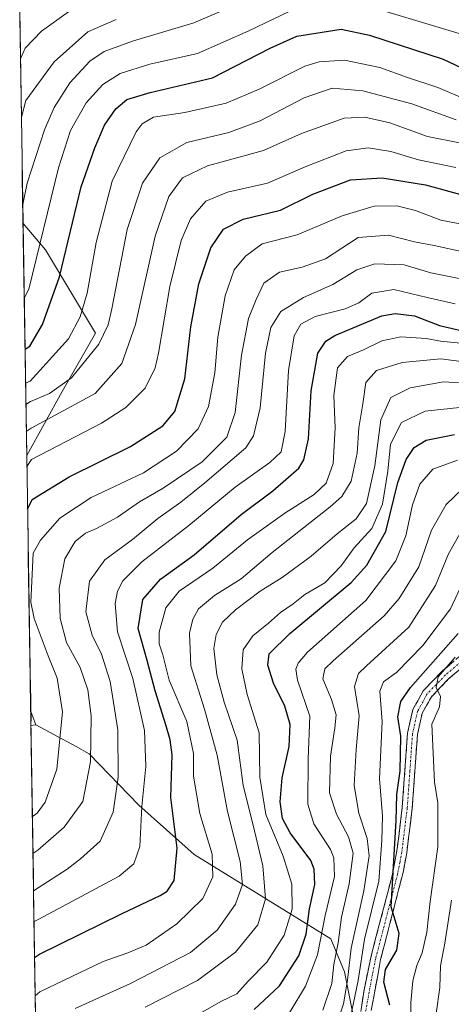
# Model space of a CAD drawing. Units: metres. Extents: x 606653 to 610077, y 4780163 to 4782531.
# Drawn here: x 606659 to 606766, y 4781886 to 4782132 of the extents above; entities that cross this region are included whole.
import ezdxf

# ---------------------------------------------------------------- set-up
doc = ezdxf.new("R2010")
doc.units = ezdxf.units.M
doc.header["$MEASUREMENT"] = 0
doc.linetypes.add('TRAZO_Y_PUNTO', pattern=[1, 0.5, -0.25, 0, -0.25])
doc.linetypes.add('TRAZOSX2', pattern=[1.5, 1, -0.5])
for name, color, linetype, lineweight in [('Arbolado forestal CxS', 92, 'Continuous', 0), ('Camino', 19, 'TRAZOSX2', 0), ('Camino Cxs', 19, 'Continuous', 0), ('Camino eje', 19, 'TRAZO_Y_PUNTO', 0), ('Curva de nivel maestra', 36, 'Continuous', 30), ('Curva de nivel normal', 36, 'Continuous', 0), ('Municipio CxS', 142, 'Continuous', 0)]:
    doc.layers.add(name, color=color, linetype=linetype, lineweight=lineweight)

# ---------------------------------------------------------------- blocks, each defined once
blk = doc.blocks.new('*U151')
at = {"layer": 'Arbolado forestal CxS', "color": 92, "linetype": 'Continuous', "lineweight": 0}
blk.add_polyline3d([(606741.7, 4781883.85, 303.07), (606739.71, 4781893.85, 306.85), (606736.33, 4781902.06, 312.54), (606702.17, 4781923.16, 346.54), (606688.29, 4781935.5, 353.82), (606675.95, 4781948.35, 363.67), (606672.63, 4781950.14, 365.86), (606662.58, 4781955.55, 372.78), (606661.31, 4781958.89, 373.6), (606660.3, 4782022.85, 378.02), (606669.16, 4782038.8, 384.86), (606677.5, 4782053.4, 388.73), (606664.99, 4782074.25, 401.58), (606659.39, 4782080.79, 406.78), (606658.55, 4782134.13, 421.8)], dxfattribs=at)
blk = doc.blocks.new('*U167')
at = {"layer": 'Arbolado forestal CxS', "color": 92, "linetype": 'Continuous', "lineweight": 0}
for points in [[(606660.3, 4782022.85, 378.02), (606659.39, 4782080.79, 406.78), (606664.99, 4782074.25, 401.58), (606677.5, 4782053.4, 388.73), (606669.16, 4782038.8, 384.86), (606660.3, 4782022.85, 378.02)], [(606661.36, 4781955.38, 373.46), (606661.31, 4781958.89, 373.6), (606662.58, 4781955.55, 372.78), (606661.36, 4781955.38, 373.46)]]:
    blk.add_polyline3d(points, close=True, dxfattribs=at)
blk = doc.blocks.new('*U172')
at = {"layer": 'Arbolado forestal CxS', "color": 92, "linetype": 'Continuous', "lineweight": 0}
for points in [[(606659.39, 4782080.79, 406.78), (606664.99, 4782074.25, 401.58), (606677.5, 4782053.4, 388.73), (606669.16, 4782038.8, 384.86), (606660.3, 4782022.85, 378.02)], [(606661.31, 4781958.89, 373.6), (606662.58, 4781955.55, 372.78)]]:
    blk.add_polyline3d(points, dxfattribs=at)
blk = doc.blocks.new('*U177')
at = {"layer": 'Arbolado forestal CxS', "color": 92, "linetype": 'Continuous', "lineweight": 0}
for points in [[(606659.39, 4782080.79, 406.78), (606664.99, 4782074.25, 401.58), (606677.5, 4782053.4, 388.73), (606669.16, 4782038.8, 384.86), (606660.3, 4782022.85, 378.02)], [(606661.31, 4781958.89, 373.6), (606662.58, 4781955.55, 372.78)]]:
    blk.add_polyline3d(points, dxfattribs=at)
blk = doc.blocks.new('*U197')
at = {"layer": 'Curva de nivel normal', "color": 36, "linetype": 'Continuous', "lineweight": 0}
blk.add_polyline3d([(606660.02, 4782040.93, 395), (606661.21, 4782041.43, 395), (606670.78, 4782051.98, 395), (606673.68, 4782057.47, 395), (606675.41, 4782063.4, 395), (606677.66, 4782076.06, 395), (606681.62, 4782091.39, 395), (606687.66, 4782103.69, 395), (606689.15, 4782105.73, 395), (606692, 4782107.37, 395), (606699.78, 4782108.58, 395), (606710.11, 4782110.87, 395), (606718.36, 4782114.38, 395), (606729.84, 4782120.09, 395), (606733.37, 4782121.18, 395), (606739.68, 4782121.62, 395), (606748.56, 4782119.76, 395), (606755.45, 4782117.31, 395), (606763.03, 4782114.75, 395), (606770.46, 4782111.6, 395)], dxfattribs=at)
blk = doc.blocks.new('*U217')
at = {"layer": 'Curva de nivel normal', "color": 36, "linetype": 'Continuous', "lineweight": 0}
blk.add_polyline3d([(606658.97199, 4782107.35508, 415), (606660.11, 4782111.52, 415), (606667.14, 4782121.24, 415), (606675.58, 4782128.73, 415), (606682.64, 4782131.81, 415)], dxfattribs=at)
blk = doc.blocks.new('*U235')
at = {"layer": 'Curva de nivel normal', "color": 36, "linetype": 'Continuous', "lineweight": 0}
blk.add_polyline3d([(606658.74, 4782121.95, 420), (606659.91, 4782124.63, 420), (606663.96, 4782128.88, 420), (606670.73, 4782133.73, 420)], dxfattribs=at)
blk = doc.blocks.new('*U242')
at = {"layer": 'Curva de nivel normal', "color": 36, "linetype": 'Continuous', "lineweight": 0}
for points in [[(606659.68, 4782062.17, 405), (606660.85, 4782064.39, 405), (606668.22, 4782094.72, 405), (606671.26, 4782104.03, 405), (606675.16, 4782110.96, 405), (606679.29, 4782115.5, 405), (606683.65, 4782118.32, 405), (606691.1, 4782120.65, 405), (606702.94, 4782123.31, 405), (606715.78, 4782128.96, 405), (606725.85, 4782133.78, 405)], [(606749.17, 4782134.04, 405), (606770.03, 4782127.74, 405), (606785.46, 4782121.34, 405), (606792.43, 4782119.05, 405), (606795.4, 4782118.17, 405), (606798.86, 4782119.42, 405), (606801.5, 4782121.71, 405), (606803.54, 4782124.05, 405), (606807.44, 4782125.98, 405), (606813.43, 4782127.32, 405), (606821.39, 4782129.44, 405), (606830.26, 4782129.9, 405), (606837.39, 4782131.4, 405), (606844.96, 4782132.78, 405)]]:
    blk.add_polyline3d(points, dxfattribs=at)
blk = doc.blocks.new('*U244')
at = {"layer": 'Curva de nivel normal', "color": 36, "linetype": 'Continuous', "lineweight": 0}
blk.add_polyline3d([(606659.31, 4782085.56, 410), (606660.44, 4782090.88, 410), (606664.73, 4782104.23, 410), (606667.18, 4782109.79, 410), (606671.1, 4782115.93, 410), (606676.05, 4782121.38, 410), (606679.63, 4782123.76, 410), (606686.78, 4782126.38, 410), (606702.08, 4782130.98, 410), (606720.18, 4782138.77, 410)], dxfattribs=at)
blk = doc.blocks.new('*U255')
at = {"layer": 'Curva de nivel maestra', "color": 36, "linetype": 'Continuous', "lineweight": 30}
blk.add_polyline3d([(606659.8835, 4782049.42062, 400), (606661.08, 4782050.2, 400), (606664.28, 4782055.56, 400), (606668.51, 4782067.47, 400), (606673.92, 4782089.93, 400), (606677.36, 4782099.72, 400), (606679.74, 4782105.39, 400), (606682.57, 4782109.42, 400), (606685.31, 4782111.79, 400), (606691.18, 4782113.54, 400), (606706.71, 4782117.22, 400), (606721.11, 4782124.62, 400), (606727.78, 4782127.6, 400), (606738.91, 4782129.32, 400), (606745.96, 4782127.9, 400), (606764.34, 4782121.86, 400), (606776.34, 4782116.23, 400)], dxfattribs=at)
blk = doc.blocks.new('*U261')
at = {"layer": 'Curva de nivel maestra', "color": 36, "linetype": 'Continuous', "lineweight": 30}
for points in [[(606660.51, 4782009.48, 375), (606661.68, 4782011.87, 375), (606670.95, 4782017.49, 375), (606686.25, 4782025.06, 375), (606694.31, 4782030.23, 375), (606697.29, 4782033.88, 375), (606699.85, 4782042.01, 375), (606701.34, 4782054.96, 375), (606703.3, 4782065.74, 375), (606706.32, 4782074.73, 375), (606709.5, 4782079.43, 375), (606714.38, 4782081.86, 375), (606723.7, 4782084.17, 375), (606731.79, 4782088.14, 375), (606741.24, 4782091.73, 375), (606749.09, 4782092.22, 375), (606759.97, 4782090.48, 375), (606768.78, 4782088.02, 375)], [(606661.35, 4781956.37, 375), (606661.38, 4781956.55, 375), (606661.23, 4781965.72, 375), (606661.2, 4781965.84, 375)]]:
    blk.add_polyline3d(points, dxfattribs=at)

msp = doc.modelspace()

# ---------------------------------------------------------------- linework, layer by layer
at = {"layer": 'Arbolado forestal CxS', "color": 92, "linetype": 'Continuous', "lineweight": 0}
for points in [[(606658.55, 4782134.13, 421.8), (606659.39, 4782080.79, 406.78)], [(606659.39, 4782080.79, 406.78), (606660.3, 4782022.85, 378.02)], [(606660.3, 4782022.85, 378.02), (606661.31, 4781958.89, 373.6)], [(606661.31, 4781958.89, 373.6), (606661.36, 4781955.38, 373.46)], [(606662.58, 4781955.55, 372.78), (606661.36, 4781955.38, 373.46)], [(606662.58, 4781955.55, 372.78), (606661.36, 4781955.38, 373.46)], [(606661.36, 4781955.38, 373.46), (606663.38, 4781827.18, 327.48)], [(606662.58, 4781955.55, 372.78), (606672.63, 4781950.14, 365.86), (606675.95, 4781948.35, 363.67), (606688.29, 4781935.5, 353.82), (606702.17, 4781923.16, 346.54), (606736.33, 4781902.06, 312.54), (606739.71, 4781893.85, 306.85), (606741.7, 4781883.85, 303.07)], [(606662.58, 4781955.55, 372.78), (606672.63, 4781950.14, 365.86), (606675.95, 4781948.35, 363.67), (606688.29, 4781935.5, 353.82), (606702.17, 4781923.16, 346.54), (606736.33, 4781902.06, 312.54), (606739.71, 4781893.85, 306.85), (606741.7, 4781883.85, 303.07)]]:
    msp.add_polyline3d(points, dxfattribs=at)
msp.add_polyline3d([(606663.38, 4781827.18, 327.48), (606661.36, 4781955.38, 373.46), (606662.58, 4781955.55, 372.78), (606672.63, 4781950.14, 365.86), (606675.95, 4781948.35, 363.67), (606688.29, 4781935.5, 353.82), (606702.17, 4781923.16, 346.54), (606736.33, 4781902.06, 312.54), (606739.71, 4781893.85, 306.85), (606741.7, 4781883.85, 303.07), (606721.2, 4781868.66, 309.13), (606691.9, 4781848.09, 309.7), (606673.9, 4781835.24, 321.23), (606663.38, 4781827.18, 327.48)], close=True, dxfattribs=at)
at = {"layer": 'Camino', "color": 19, "linetype": 'TRAZOSX2', "lineweight": 0}
for points in [[(606743.08, 4781879.51), (606744.61, 4781889.33), (606746.27, 4781897.42), (606751.59, 4781917.83), (606752.8, 4781924.06), (606754.15, 4781934.99), (606755.46, 4781953.51), (606756.79, 4781959.41), (606759.39, 4781964.08), (606764.11, 4781968.95), (606773.12, 4781976.64), (606780.6, 4781982.3), (606787.03, 4781986.11), (606792.05, 4781987.79), (606799.08, 4781988.39), (606804.09, 4781988.15), (606808.61, 4781987.68), (606811.51, 4781987.93)], [(606809.76, 4781983.73), (606804.1, 4781985.62), (606799.09, 4781985.88), (606792.56, 4781985.32), (606788.08, 4781983.83), (606782, 4781980.22), (606774.69, 4781974.69), (606765.82, 4781967.12), (606761.41, 4781962.57), (606759.15, 4781958.51), (606757.94, 4781953.14), (606756.63, 4781934.72), (606755.26, 4781923.57), (606754.35, 4781918.66), (606748.73, 4781896.95), (606745.08, 4781877.04)]]:
    msp.add_lwpolyline(points, dxfattribs=at)
at = {"layer": 'Camino Cxs', "color": 19, "linetype": 'Continuous', "lineweight": 0}
for points in [[(606743.85, 4781884.42, 303.92), (606744.61, 4781889.33, 303.51), (606745.44, 4781893.38, 303.52), (606746.27, 4781897.42, 301.33), (606747.33, 4781901.5, 300.6), (606748.4, 4781905.58, 301.28), (606749.46, 4781909.67, 301.83), (606750.53, 4781913.75, 301.24), (606751.59, 4781917.83, 300.05), (606752.2, 4781920.95, 300.21), (606752.8, 4781924.06, 300.29), (606753.25, 4781927.7, 300.32), (606753.7, 4781931.35, 300.52), (606754.15, 4781934.99, 300.03), (606754.48, 4781939.62, 299.09), (606754.81, 4781944.25, 299.28), (606755.13, 4781948.88, 298.69), (606755.46, 4781953.51, 298.16), (606756.13, 4781956.46, 296.89), (606756.79, 4781959.41, 296.48), (606758.09, 4781961.75, 297.07), (606759.39, 4781964.08, 297), (606761.75, 4781966.52, 295.64), (606764.11, 4781968.95, 295.33), (606767.11, 4781971.51, 295)], [(606768.78, 4781969.64, 293.97), (606765.82, 4781967.12, 294.37), (606763.62, 4781964.85, 294.96), (606761.41, 4781962.57, 295.21), (606759.15, 4781958.51, 295.6), (606758.55, 4781955.83, 295.86), (606757.94, 4781953.14, 296.36), (606757.61, 4781948.54, 297.04), (606757.29, 4781943.93, 297.42), (606756.96, 4781939.33, 297.75), (606756.63, 4781934.72, 298.28), (606756.17, 4781931, 298.8), (606755.72, 4781927.29, 299.15), (606755.26, 4781923.57, 299.4), (606754.35, 4781918.66, 299.5), (606753.23, 4781914.32, 299.41), (606752.1, 4781909.98, 299.6), (606750.98, 4781905.63, 300.26), (606749.85, 4781901.29, 300.42), (606748.73, 4781896.95, 300.57), (606748, 4781892.97, 301.05), (606747.27, 4781888.99, 301.06), (606746.54, 4781885, 301.73)]]:
    msp.add_polyline3d(points, dxfattribs=at)
at = {"layer": 'Camino eje', "color": 19, "linetype": 'TRAZO_Y_PUNTO', "lineweight": 0}
msp.add_lwpolyline([(606773.91, 4781975.67), (606764.97, 4781968.04), (606760.4, 4781963.33), (606757.97, 4781958.96), (606756.7, 4781953.33), (606756.05, 4781944.07), (606755.39, 4781934.86), (606754.72, 4781929.39), (606754.03, 4781923.82), (606753.58, 4781921.36), (606752.97, 4781918.25), (606750.16, 4781907.39), (606747.5, 4781897.19), (606746.67, 4781893.14), (606744.85, 4781883.19)], dxfattribs=at)
at = {"layer": 'Curva de nivel maestra', "color": 36, "linetype": 'Continuous', "lineweight": 30}
for points in [[(606662.27, 4781897.46, 350), (606663.46, 4781898.26, 350), (606684.15, 4781908.44, 350), (606693.63, 4781912.91, 350), (606695.4, 4781914.02, 350), (606697.16, 4781916.66, 350), (606697.86, 4781924.74, 350), (606696.28, 4781937.4, 350), (606696.67, 4781948.06, 350), (606696.12, 4781951.82, 350), (606695.1, 4781955.58, 350), (606692.41, 4781964.03, 350), (606690.4, 4781971.64, 350), (606688.16, 4781979.62, 350), (606689.28, 4781986.89, 350), (606693.73, 4781991.97, 350), (606702.11, 4781998.07, 350), (606713.87, 4782008.09, 350), (606721.83, 4782014.03, 350), (606728.26, 4782019.71, 350), (606729.52, 4782021.73, 350), (606730.7, 4782026.98, 350), (606731.36, 4782039.04, 350), (606733.02, 4782048.44, 350), (606735.06, 4782051.44, 350), (606737.32, 4782052.81, 350), (606749.07, 4782057.74, 350), (606752.37, 4782058.34, 350), (606757.23, 4782057.74, 350), (606763.42, 4782055.29, 350), (606770.27, 4782053.78, 350)], [(606717.11, 4781884.47, 325), (606723.44, 4781890.37, 325), (606728.29, 4781897.88, 325), (606730.11, 4781903.3, 325), (606730.96, 4781909.59, 325), (606732.31, 4781915.63, 325), (606732.16, 4781919.47, 325), (606731.27, 4781921.64, 325), (606726.15, 4781928.59, 325), (606724.23, 4781932.12, 325), (606723.66, 4781936.32, 325), (606724.16, 4781942.32, 325), (606725.89, 4781950.18, 325), (606726.17, 4781955.61, 325), (606724.8, 4781960.2, 325), (606721.99, 4781965.95, 325), (606720.55, 4781970.5, 325), (606720.92, 4781973.3, 325), (606726.08, 4781978.36, 325), (606741.35, 4781991.12, 325), (606745.29, 4781995.48, 325), (606750, 4782003.89, 325), (606753.05, 4782016.07, 325), (606755.11, 4782021.81, 325), (606757.11, 4782024.82, 325), (606760.11, 4782026.64, 325), (606767.18, 4782028.09, 325)], [(606751.02, 4781885.55, 300), (606749.52, 4781891.28, 300), (606749.95, 4781894.41, 300), (606752.78, 4781899.25, 300), (606753.41, 4781903.43, 300), (606751.41, 4781910.08, 300), (606752.63, 4781931.7, 300), (606752.77, 4781938.15, 300), (606753.63, 4781943.95, 300), (606753.75, 4781952.72, 300), (606753, 4781957.56, 300), (606753.76, 4781961.38, 300), (606756.21, 4781964.88, 300), (606768.11, 4781978.34, 300)]]:
    msp.add_polyline3d(points, dxfattribs=at)
at = {"layer": 'Curva de nivel normal', "color": 36, "linetype": 'Continuous', "lineweight": 0}
for points in [[(606660.1, 4782035.61, 390), (606661.29, 4782036.36, 390), (606665.99, 4782038.35, 390), (606671.5, 4782042.27, 390), (606678.33, 4782050.63, 390), (606680.65, 4782055.46, 390), (606681.56, 4782059.46, 390), (606685.38, 4782079.27, 390), (606689.22, 4782090.88, 390), (606693.6, 4782097.23, 390), (606700.33, 4782101.01, 390), (606710.82, 4782103.57, 390), (606718.62, 4782106.43, 390), (606729.65, 4782112.24, 390), (606736.61, 4782114.6, 390), (606744.32, 4782113.96, 390), (606756.52, 4782110.71, 390), (606767.59, 4782106.72, 390)], [(606660.21, 4782028.82, 385), (606661.4, 4782029.69, 385), (606677.41, 4782038.35, 385), (606684.04, 4782045.85, 385), (606687.45, 4782055.59, 385), (606692.37, 4782077.65, 385), (606695.79, 4782087.54, 385), (606699.2, 4782092.2, 385), (606705.44, 4782095.23, 385), (606719.44, 4782099.03, 385), (606728.96, 4782103.28, 385), (606739.6, 4782107.09, 385), (606744.79, 4782107.34, 385), (606751.02, 4782105.96, 385), (606760.47, 4782102.58, 385), (606768.83, 4782100.84, 385)], [(606660.34, 4782020.14, 380), (606661.52, 4782021.81, 380), (606678.97, 4782030.89, 380), (606685.1, 4782034.83, 380), (606689.94, 4782039.63, 380), (606692.44, 4782044.78, 380), (606693.26, 4782048.38, 380), (606696.07, 4782065.03, 380), (606698.86, 4782076.56, 380), (606701.21, 4782081.94, 380), (606705.05, 4782086.38, 380), (606710.44, 4782088.61, 380), (606720.44, 4782090.89, 380), (606729.86, 4782094.97, 380), (606740.14, 4782098.95, 380), (606745.64, 4782099.73, 380), (606751.29, 4782098.82, 380), (606758.22, 4782096.72, 380), (606767.53, 4782094.81, 380)], [(606661.72, 4781932.7, 370), (606662.91, 4781933.48, 370), (606664.94, 4781936.28, 370), (606667.81, 4781944.5, 370), (606669.24, 4781958.82, 370), (606667.91, 4781967.25, 370), (606665.63, 4781972.83, 370), (606662.14, 4781982.1, 370), (606661.36, 4781986.18, 370), (606661.89, 4781998.46, 370), (606663.71, 4782001.69, 370), (606668.56, 4782007.19, 370), (606676.4, 4782012.36, 370), (606689.48, 4782018.56, 370), (606697.74, 4782023.94, 370), (606703.15, 4782029.5, 370), (606705.7, 4782035.12, 370), (606707.29, 4782043.5, 370), (606708.05, 4782052.4, 370), (606709.9, 4782062.73, 370), (606712.13, 4782069.23, 370), (606715, 4782072.61, 370), (606719.11, 4782075.76, 370), (606727.85, 4782078, 370), (606739.11, 4782082.7, 370), (606747.11, 4782085.17, 370), (606752.78, 4782085.23, 370), (606757.44, 4782084.03, 370), (606763.78, 4782081.67, 370), (606772.44, 4782080, 370)], [(606661.87, 4781923.43, 365), (606663.05, 4781924.24, 365), (606669.66, 4781929.99, 365), (606674.35, 4781936.4, 365), (606676.26, 4781946.32, 365), (606676.45, 4781957.84, 365), (606675.56, 4781964.34, 365), (606673.64, 4781969.91, 365), (606670.24, 4781976.1, 365), (606668.69, 4781982.16, 365), (606668.42, 4781989.73, 365), (606669.86, 4781997.06, 365), (606672.45, 4782001.4, 365), (606674.98, 4782003.47, 365), (606677.77, 4782004.58, 365), (606683.03, 4782007.41, 365), (606688.46, 4782011.31, 365), (606694.36, 4782014.71, 365), (606704.11, 4782021.23, 365), (606710.32, 4782027.39, 365), (606712.43, 4782033.62, 365), (606713.99, 4782047.94, 365), (606715.76, 4782057.06, 365), (606717.65, 4782061.81, 365), (606719.55, 4782065.93, 365), (606723.44, 4782068.62, 365), (606729.11, 4782069.9, 365), (606734.96, 4782072, 365), (606743.11, 4782077.3, 365), (606750.72, 4782077.87, 365), (606757.24, 4782076.19, 365), (606762.13, 4782075.3, 365), (606769.71, 4782073.66, 365)], [(606662.01, 4781914.11, 360), (606663.2, 4781914.88, 360), (606670.44, 4781919.54, 360), (606673.78, 4781922.1, 360), (606678.64, 4781926.48, 360), (606681.9, 4781933.75, 360), (606683.14, 4781942.47, 360), (606683.08, 4781954.34, 360), (606681.16, 4781966.42, 360), (606679.02, 4781973.22, 360), (606676.7, 4781977.93, 360), (606675.09, 4781983.79, 360), (606676.03, 4781991.46, 360), (606679.86, 4781996.75, 360), (606686.78, 4782001.89, 360), (606693.11, 4782007.11, 360), (606698.78, 4782011.21, 360), (606704.78, 4782016, 360), (606715.02, 4782024.77, 360), (606716.99, 4782027.77, 360), (606718.6, 4782034.78, 360), (606719.99, 4782048.45, 360), (606721.27, 4782054.79, 360), (606723.78, 4782058.86, 360), (606729.44, 4782062.31, 360), (606736.82, 4782065.53, 360), (606742.81, 4782069.2, 360), (606747.32, 4782070.76, 360), (606754.65, 4782070.5, 360), (606761.26, 4782068.48, 360), (606768.38, 4782067.03, 360)], [(606662.13, 4781906.4, 355), (606663.32, 4781906.97, 355), (606683.44, 4781917.77, 355), (606687.06, 4781920.85, 355), (606688.53, 4781925.18, 355), (606689.07, 4781935.2, 355), (606690.06, 4781945.19, 355), (606689.7, 4781954.11, 355), (606686.82, 4781967.1, 355), (606683.01, 4781978.81, 355), (606682.42, 4781985.86, 355), (606683.03, 4781988.92, 355), (606684.31, 4781991.51, 355), (606689.09, 4781996.3, 355), (606700.84, 4782005.33, 355), (606712.4, 4782014.96, 355), (606721.02, 4782021.06, 355), (606723.9, 4782023.73, 355), (606724.88, 4782028.81, 355), (606725.74, 4782044.05, 355), (606727.12, 4782052.78, 355), (606728.81, 4782055.68, 355), (606732.39, 4782057.55, 355), (606739.85, 4782059.5, 355), (606743.31, 4782060.98, 355), (606746.52, 4782063.42, 355), (606752.02, 4782064.31, 355), (606760.36, 4782062.31, 355), (606767.33, 4782060.74, 355)], [(606662.43, 4781887.87, 345), (606663.61, 4781888.84, 345), (606679.39, 4781896.44, 345), (606685.58, 4781898.56, 345), (606690.12, 4781900.52, 345), (606697.85, 4781905.86, 345), (606704.29, 4781912.21, 345), (606706.83, 4781917.58, 345), (606706.65, 4781923.29, 345), (606703.53, 4781933.45, 345), (606701.95, 4781942.73, 345), (606702.01, 4781948.41, 345), (606700.34, 4781956.43, 345), (606695.94, 4781966.68, 345), (606694.31, 4781973.07, 345), (606693.4, 4781975.82, 345), (606693.4, 4781978.73, 345), (606695.09, 4781984.76, 345), (606698.44, 4781988.93, 345), (606706.78, 4781994.68, 345), (606715.44, 4782001.75, 345), (606724.78, 4782008.44, 345), (606732.11, 4782013.12, 345), (606735.11, 4782015.96, 345), (606736.88, 4782020.81, 345), (606737.41, 4782029.76, 345), (606737.06, 4782037.82, 345), (606738, 4782044.73, 345), (606740.48, 4782047.62, 345), (606744.49, 4782049.28, 345), (606749, 4782051.49, 345), (606753.78, 4782052.49, 345), (606760.11, 4782052.1, 345), (606763.7, 4782051.44, 345), (606769.49, 4782050.8, 345)], [(606672.38, 4781884.67, 340), (606686.28, 4781890.96, 340), (606701.22, 4781898.67, 340), (606707.86, 4781904.26, 340), (606712.45, 4781910.73, 340), (606714.23, 4781915.66, 340), (606713.6, 4781921.4, 340), (606710.49, 4781933.89, 340), (606707.89, 4781948, 340), (606704.73, 4781959.46, 340), (606701.28, 4781970.32, 340), (606701.02, 4781978.44, 340), (606701.8, 4781981.92, 340), (606703.21, 4781984.52, 340), (606707.25, 4781987.89, 340), (606713.86, 4781992, 340), (606721.63, 4781998.62, 340), (606736.17, 4782010, 340), (606739.02, 4782012.61, 340), (606741.35, 4782016.41, 340), (606742.85, 4782023.4, 340), (606743.31, 4782029.73, 340), (606744.31, 4782035.73, 340), (606745.04, 4782041.12, 340), (606747.7, 4782044.06, 340), (606754.11, 4782046.11, 340), (606763.78, 4782046.99, 340), (606770.11, 4782046.16, 340)], [(606689.91, 4781885.04, 335), (606702.97, 4781891.7, 335), (606712.51, 4781898.79, 335), (606718.07, 4781905.58, 335), (606720.01, 4781912.07, 335), (606719.32, 4781920.35, 335), (606716.81, 4781930.86, 335), (606714.4, 4781940.43, 335), (606712.93, 4781951.74, 335), (606709.67, 4781961.19, 335), (606707.82, 4781968.03, 335), (606707.1, 4781974.62, 335), (606707.61, 4781978.16, 335), (606709.26, 4781981.18, 335), (606712.5, 4781984.3, 335), (606718.6, 4781988.94, 335), (606724.1, 4781992.36, 335), (606731.38, 4781997.73, 335), (606737.92, 4782003.32, 335), (606742.62, 4782007.04, 335), (606745.19, 4782010.86, 335), (606747.33, 4782020.28, 335), (606748.82, 4782031.72, 335), (606751.3, 4782037.32, 335), (606756.09, 4782039.78, 335), (606764.42, 4782041.29, 335), (606771.1, 4782040.83, 335)], [(606702.6, 4781882.82, 330), (606708.78, 4781886.47, 330), (606712.78, 4781888.35, 330), (606715.66, 4781891.53, 330), (606720.32, 4781896.25, 330), (606724.64, 4781903, 330), (606726.62, 4781909.54, 330), (606726.52, 4781915.72, 330), (606724.41, 4781922.76, 330), (606720.05, 4781933.16, 330), (606718.52, 4781942.46, 330), (606718.36, 4781953.53, 330), (606715.36, 4781963.1, 330), (606714.02, 4781969.54, 330), (606714.35, 4781974.3, 330), (606716.79, 4781977.77, 330), (606720.74, 4781980.99, 330), (606723.75, 4781983.62, 330), (606726.85, 4781985.75, 330), (606729.78, 4781988.14, 330), (606734.78, 4781991, 330), (606738.86, 4781995.25, 330), (606742.12, 4781999.78, 330), (606746.58, 4782004.59, 330), (606749.24, 4782010.65, 330), (606750.57, 4782018.92, 330), (606751.19, 4782025.68, 330), (606753.96, 4782031.12, 330), (606759.84, 4782033.91, 330), (606768.41, 4782034.84, 330)], [(606726.07, 4781883.74, 320), (606729.94, 4781890.31, 320), (606733, 4781898.07, 320), (606734.87, 4781907.91, 320), (606737.18, 4781917.63, 320), (606737.08, 4781922.3, 320), (606736.25, 4781924.44, 320), (606732.05, 4781930.79, 320), (606730.56, 4781935.73, 320), (606730.62, 4781947.06, 320), (606731.02, 4781957.73, 320), (606728, 4781966.73, 320), (606727.55, 4781969.51, 320), (606728.11, 4781970.95, 320), (606730.45, 4781973.73, 320), (606745.06, 4781986.66, 320), (606752.52, 4781996.51, 320), (606755.05, 4782002.8, 320), (606756.72, 4782010.53, 320), (606758.54, 4782015.67, 320), (606761.76, 4782019.44, 320), (606767.93, 4782021.7, 320)], [(606734.3, 4781884.3, 315), (606736.56, 4781890.98, 315), (606737.08, 4781895.71, 315), (606738.09, 4781901.06, 315), (606738.92, 4781907.53, 315), (606740.91, 4781915.8, 315), (606741.87, 4781923.48, 315), (606740.75, 4781927.54, 315), (606737.69, 4781933.28, 315), (606735.93, 4781938.55, 315), (606736.2, 4781947.75, 315), (606737.3, 4781954.78, 315), (606737.62, 4781958.02, 315), (606736.48, 4781961.87, 315), (606734.33, 4781967.02, 315), (606734.8, 4781969.59, 315), (606736.84, 4781971.58, 315), (606749.64, 4781982.82, 315), (606753.39, 4781987.11, 315), (606758.29, 4781995.06, 315), (606761.49, 4782004.18, 315), (606765.11, 4782010.63, 315), (606769.22, 4782014.52, 315)], [(606737.61, 4781880.42, 310), (606739.48, 4781885.84, 310), (606740.45, 4781891.74, 310), (606741.36, 4781899.74, 310), (606744.51, 4781914.06, 310), (606745.88, 4781922.85, 310), (606745.39, 4781927.19, 310), (606743.32, 4781933.49, 310), (606742.15, 4781940.39, 310), (606742.59, 4781949.4, 310), (606743.41, 4781957.79, 310), (606742.19, 4781965.17, 310), (606743.2, 4781968.35, 310), (606745.17, 4781970.28, 310), (606755.78, 4781979.92, 310), (606762.43, 4781990.41, 310), (606765.68, 4781998.31, 310), (606770.26, 4782006.35, 310)], [(606741.15, 4781882.1, 305), (606743.1, 4781891.68, 305), (606744.73, 4781902, 305), (606748.29, 4781916.51, 305), (606749.07, 4781926.67, 305), (606749.23, 4781932.85, 305), (606748.42, 4781942.04, 305), (606749.09, 4781956.38, 305), (606748.55, 4781963.94, 305), (606749.43, 4781966.29, 305), (606752.7, 4781968.67, 305), (606759.26, 4781975.34, 305), (606766.16, 4781984.55, 305), (606769.62, 4781991.83, 305)], [(606756.44, 4781877.24, 295), (606756.3, 4781886.07, 295), (606756.77, 4781891.57, 295), (606757.76, 4781895.44, 295), (606759.1, 4781898.56, 295), (606760.28, 4781903.78, 295), (606761.1, 4781911.41, 295), (606763, 4781925.07, 295), (606763.02, 4781936.06, 295), (606762.22, 4781941.22, 295), (606761.53, 4781955.69, 295), (606763.41, 4781960.08, 295), (606763.72, 4781962.67, 295), (606762.58, 4781964.87, 295), (606763.11, 4781967.54, 295), (606767.4, 4781972.49, 295)], [(606762.58, 4781883.42, 290), (606763.54, 4781889.95, 290), (606763.72, 4781895.33, 290), (606764.76, 4781900.99, 290), (606766.45, 4781911.75, 290)]]:
    msp.add_polyline3d(points, dxfattribs=at)
at = {"layer": 'Municipio CxS', "color": 142, "linetype": 'Continuous', "lineweight": 0}
msp.add_polyline3d([(606662.51, 4781882.4, 342.18), (606662.43, 4781887.4, 344.42), (606662.35, 4781892.39, 347.39), (606662.28, 4781897.39, 349.76), (606662.2, 4781902.38, 352.23), (606662.12, 4781907.38, 354.99), (606662.04, 4781912.37, 358.35), (606661.96, 4781917.37, 361.46), (606661.88, 4781922.36, 364.14), (606661.8, 4781927.35, 366.83), (606661.73, 4781932.35, 369.53), (606661.65, 4781937.34, 371.36), (606661.57, 4781942.34, 373.04), (606661.49, 4781947.33, 374.38), (606661.41, 4781952.33, 375.03), (606661.33, 4781957.32, 374.78), (606661.25, 4781962.32, 374.7), (606661.18, 4781967.31, 374.14), (606661.1, 4781972.31, 373.43), (606661.02, 4781977.3, 372.5), (606660.94, 4781982.3, 370.93), (606660.86, 4781987.29, 370.67), (606660.78, 4781992.28, 370.42), (606660.7, 4781997.28, 370.59), (606660.63, 4782002.27, 372.49), (606660.55, 4782007.27, 374.68), (606660.47, 4782012.26, 376.05), (606660.39, 4782017.26, 378.18), (606660.31, 4782022.25, 380.96), (606660.23, 4782027.25, 383.99), (606660.15, 4782032.24, 386.87), (606660.08, 4782037.24, 391.06), (606660, 4782042.23, 395.77), (606659.92, 4782047.22, 399.2), (606659.84, 4782052.22, 401.54), (606659.76, 4782057.21, 403.45), (606659.68, 4782062.21, 404.83), (606659.6, 4782067.2, 406.27), (606659.53, 4782072.2, 407.59), (606659.45, 4782077.19, 408.73), (606659.37, 4782082.19, 409.59), (606659.29, 4782087.18, 410.07), (606659.21, 4782092.18, 411.56), (606659.13, 4782097.17, 412.67), (606659.05, 4782102.17, 413.7), (606658.98, 4782107.16, 414.57), (606658.9, 4782112.15, 415.89), (606658.82, 4782117.15, 417.8), (606658.74, 4782122.14, 419.79), (606658.66, 4782127.14, 421.66), (606658.58, 4782132.13, 423.6)], dxfattribs=at)

# ---------------------------------------------------------------- block references
at = {"layer": 'Arbolado forestal CxS', "color": 92, "linetype": 'Continuous', "lineweight": 0}
for name in ['*U151', '*U167', '*U172', '*U177']:
    msp.add_blockref(name, (0, 0), dxfattribs=at)
at = {"layer": 'Curva de nivel maestra', "color": 36, "linetype": 'Continuous', "lineweight": 30}
for name in ['*U255', '*U261']:
    msp.add_blockref(name, (0, 0), dxfattribs=at)
at = {"layer": 'Curva de nivel normal', "color": 36, "linetype": 'Continuous', "lineweight": 0}
for name in ['*U197', '*U242', '*U244', '*U217', '*U235']:
    msp.add_blockref(name, (0, 0), dxfattribs=at)

doc.saveas('drawing.dxf')
